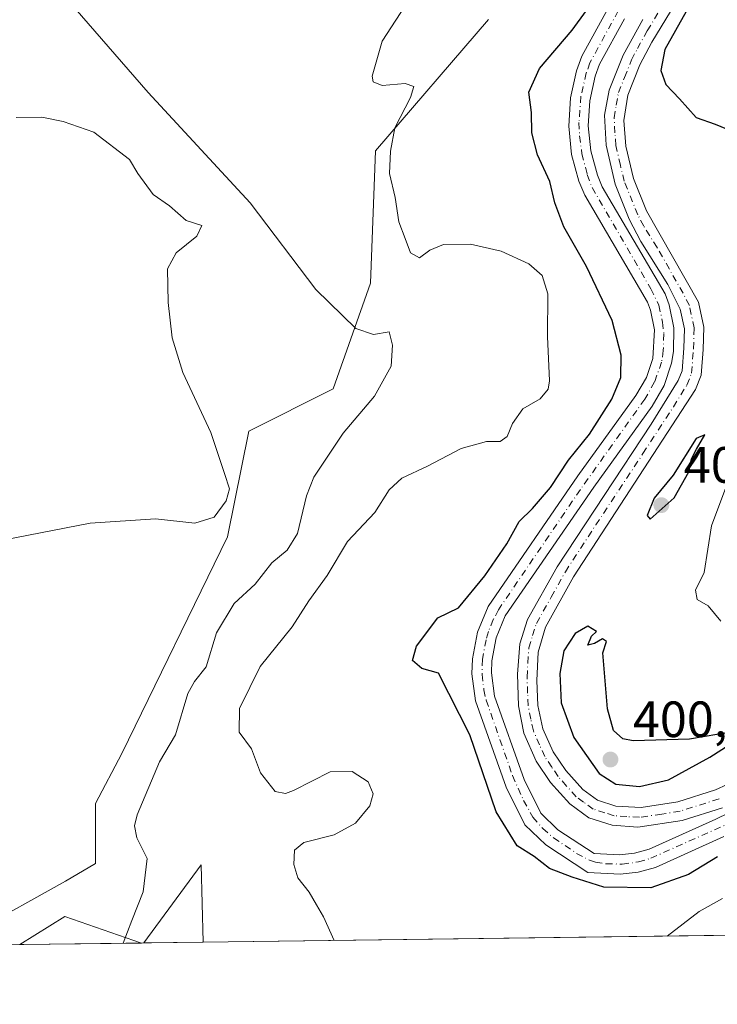
# Model space of a CAD drawing. Units: metres. Extents: x 590483 to 593929, y 4722083 to 4724442.
# Drawn here: x 591395 to 591532, y 4722083 to 4722276 of the extents above; entities that cross this region are included whole.
import ezdxf

# ---------------------------------------------------------------- set-up
doc = ezdxf.new("R2010")
doc.units = ezdxf.units.M
doc.header["$MEASUREMENT"] = 0
doc.linetypes.add('DGN Style 4', pattern=[2.6384748266838614, 1.318413404963828, -0.6592067024819142, 0.001648016756204785, -0.6592067024819142])
for name, color, linetype, lineweight in [('Comarca CxS', 21, 'Continuous', 0), ('Comunidad Autónoma CxS', 142, 'Continuous', 0), ('Corriente artificial Cxs', 4, 'Continuous', 13), ('Corriente artificial eje', 142, 'DGN Style 4', 0), ('Cultivos herbáceos CxS', 92, 'Continuous', 0), ('Curva de nivel maestra', 30, 'Continuous', 30), ('Curva de nivel normal', 30, 'Continuous', 0), ('Matorral CxS', 135, 'Continuous', 0), ('Municipio CxS', 4, 'Continuous', 0), ('Pastizal CxS', 92, 'Continuous', 0), ('Pista no pavimentada Cxs', 111, 'Continuous', 0), ('Pista no pavimentada eje', 91, 'DGN Style 4', 0), ('Provincia CxS', 1, 'Continuous', 0), ('Punto de cota en terreno', 7, 'Continuous', 0), ('Rótulo de punto de cota en terreno', 7, 'Continuous', 0), ('Suelo desnudo CxS', 253, 'Continuous', 0)]:
    doc.layers.add(name, color=color, linetype=linetype, lineweight=lineweight)
doc.styles.add('Style-Arial', font='txt')

# ---------------------------------------------------------------- blocks, each defined once
blk = doc.blocks.new('*U10')
at = {"layer": 'Cultivos herbáceos CxS', "color": 92, "linetype": 'Continuous', "lineweight": 0}
blk.add_polyline3d([(591487.0503000002, 4722276.4221, 404.5593999999983), (591464.8772, 4722250.6251, 405.4891999999964), (591463.8377, 4722224.644300001, 408.6303999999946), (591456.5664999997, 4722203.8597, 411.280700000003), (591439.9464999996, 4722195.545700001, 414.0583999999944), (591435.7909000004, 4722174.7611, 414.6950999999972), (591415.0153000001, 4722132.153100001, 410.2323999999935), (591409.8642999995, 4722122.333100001, 411.1843999999983), (591409.8640999999, 4722110.545700001, 412.7385999999969), (591403.9698999999, 4722107.108300001, 413.2725000000065), (591386.2901, 4722097.2861, 414.2360000000044)], dxfattribs=at)
for points in [[(591430.9867000004, 4722095.097200001, 408.3888000000007), (591419.3265000005, 4722094.942100001, 409.8145999999979), (591430.5965, 4722110.329299999, 407.864499999996)], [(591418.8666000003, 4722094.936000001, 409.9277000000002), (591394.9600999998, 4722094.617799999, 412.8953000000038), (591403.8487, 4722100.160499999, 412.8589000000065)]]:
    blk.add_3dface(points, dxfattribs=at)
blk = doc.blocks.new('5PATER')
at = {"layer": 'Pastizal CxS', "linetype": 'Continuous', "lineweight": 0}
h = blk.add_hatch(color=51, dxfattribs=at)
edge = h.paths.add_edge_path()
edge.add_ellipse((0, 0), major_axis=(-0.1095731443231308, -0.1110710700762829), ratio=0.9994222409660322, start_angle=0, end_angle=360)

msp = doc.modelspace()

# ---------------------------------------------------------------- linework, layer by layer
at = {"layer": 'Comarca CxS', "color": 21, "linetype": 'Continuous', "lineweight": 0, "flags": 128}
msp.add_lwpolyline([(592438.4046138488, 4722108.502333008), (590513.5900006826, 4722082.889982748), (590483.3800006817, 4724396.179982725), (592363.4784810354, 4724421.205674825), (593897.8900007079, 4724441.629982725), (593929.2400007085, 4722128.339982749)], close=True, dxfattribs=at)
at = {"layer": 'Comunidad Autónoma CxS', "color": 142, "linetype": 'Continuous', "lineweight": 0, "flags": 128}
msp.add_lwpolyline([(592438.4046138488, 4722108.502333008), (590513.5900006826, 4722082.889982748), (590483.3800006817, 4724396.179982725), (592363.4784810354, 4724421.205674825), (593897.8900007079, 4724441.629982725), (593929.2400007085, 4722128.339982749)], close=True, dxfattribs=at)
at = {"layer": 'Corriente artificial Cxs', "color": 4, "linetype": 'Continuous', "lineweight": 13}
for points in [[(591533.3000999996, 4722115.850099999, 397.652900000001), (591519.8800999997, 4722109.790100001, 397.1457999999984), (591516.4401000004, 4722108.880100001, 397.2247000000062), (591512.8901000004, 4722108.440099999, 397.5130000000063), (591506.5800999999, 4722108.800100001, 397.7666000000027), (591498.3000999996, 4722114.210100001, 397.9646000000066), (591494.2001, 4722118.140100001, 398.4483000000037), (591490.5301000001, 4722125.5601, 398.6820000000007), (591484.4901000002, 4722142.550100001, 398.6643999999943), (591483.8000999996, 4722147.860099999, 398.5982999999979), (591483.8800999997, 4722150.780099999, 398.6790000000037), (591484.8800999997, 4722156.040100001, 398.6857000000018), (591486.9801000003, 4722161.0601, 399.0301999999938), (591504.6101000002, 4722186.7401, 399.9544000000024), (591516.0201000003, 4722202.550100001, 399.5148999999947), (591518.0701000001, 4722206.0601, 398.6912000000011), (591519.3101000004, 4722209.8101, 398.3111999999965), (591519.6300999997, 4722215.460100001, 398.0017999999982), (591518.8601000002, 4722219.3301, 397.8138999999938), (591518.2701000003, 4722220.920100001, 397.599000000002), (591505.9401000004, 4722241.890100001, 398.2599999999948), (591504.8201000001, 4722244.6501, 398.3362999999954), (591503.3800999997, 4722249.940099999, 398.2476000000024), (591502.8101000004, 4722255.470100001, 398.406799999997), (591503.1401000004, 4722261.020099999, 398.6652000000031), (591504.3501000004, 4722266.370100001, 398.7597999999998), (591505.3601000002, 4722269.210100001, 398.7623000000021), (591510.4901000002, 4722278.5101, 399.4486999999936)], [(591533.3000999996, 4722115.850099999, 397.652900000001), (591519.8800999997, 4722109.790100001, 397.1457999999984), (591516.4401000004, 4722108.880100001, 397.2247000000062), (591512.8901000004, 4722108.440099999, 397.5130000000063), (591506.5800999999, 4722108.800100001, 397.7666000000027), (591498.3000999996, 4722114.210100001, 397.9646000000066), (591494.2001, 4722118.140100001, 398.4483000000037), (591490.5301000001, 4722125.5601, 398.6820000000007), (591484.4901000002, 4722142.550100001, 398.6643999999943), (591483.8000999996, 4722147.860099999, 398.5982999999979), (591483.8800999997, 4722150.780099999, 398.6790000000037), (591484.8800999997, 4722156.040100001, 398.6857000000018), (591486.9801000003, 4722161.0601, 399.0301999999938), (591504.6101000002, 4722186.7401, 399.9544000000024), (591516.0201000003, 4722202.550100001, 399.5148999999947), (591518.0701000001, 4722206.0601, 398.6912000000011), (591519.3101000004, 4722209.8101, 398.3111999999965), (591519.6300999997, 4722215.460100001, 398.0017999999982), (591518.8601000002, 4722219.3301, 397.8138999999938), (591518.2701000003, 4722220.920100001, 397.599000000002), (591505.9401000004, 4722241.890100001, 398.2599999999948), (591504.8201000001, 4722244.6501, 398.3362999999954), (591503.3800999997, 4722249.940099999, 398.2476000000024), (591502.8101000004, 4722255.470100001, 398.406799999997), (591503.1401000004, 4722261.020099999, 398.6652000000031), (591504.3501000004, 4722266.370100001, 398.7597999999998), (591505.3601000002, 4722269.210100001, 398.7623000000021), (591510.4901000002, 4722278.5101, 399.4486999999936)], [(591513.7600999996, 4722276.5801, 397.866200000004), (591508.8400999998, 4722267.640100001, 397.414300000004), (591508.0000999998, 4722265.3101, 397.4051000000036), (591506.9200999998, 4722260.4901, 397.3886999999959), (591506.6300999997, 4722255.5601, 397.2746999999945), (591507.1300999997, 4722250.640100001, 397.1625000000058), (591508.4301000005, 4722245.870100001, 397.4082999999956), (591509.3601000002, 4722243.5801, 397.6175999999978), (591521.7200999996, 4722222.550100001, 397.5657999999967), (591522.5201000003, 4722220.370100001, 397.4603999999963), (591523.4401000004, 4722215.8201, 397.4146000000038), (591523.3901000004, 4722211.1801, 397.4584999999934), (591523.0100999996, 4722208.890100001, 397.3974000000017), (591521.5500999996, 4722204.4901, 397.5360999999975), (591519.2100999998, 4722200.4801, 397.8877999999968), (591507.7200999996, 4722184.5601, 397.7611999999936), (591490.3300999999, 4722159.2301, 397.5491999999941), (591488.5401, 4722154.940099999, 397.4593000000023), (591487.6700999998, 4722150.380100001, 397.3046000000031), (591487.6101000002, 4722148.050100001, 397.2814000000071), (591488.2100999998, 4722143.440099999, 397.5335000000051), (591494.0301000001, 4722127.050100001, 397.559699999998), (591497.3101000004, 4722120.4301, 397.3126000000047), (591500.6700999998, 4722117.200099999, 397.3390999999974), (591507.8101000004, 4722112.540100001, 397.1190999999963), (591512.7600999996, 4722112.2501, 397.4358999999968), (591515.7200999996, 4722112.620100001, 397.3353999999963), (591518.6001000004, 4722113.380100001, 397.3313999999955), (591531.6901000004, 4722119.290100001, 397.8181999999942), (591549.8400999998, 4722128.1501, 397.648000000001)], [(591513.7600999996, 4722276.5801, 397.866200000004), (591508.8400999998, 4722267.640100001, 397.414300000004), (591508.0000999998, 4722265.3101, 397.4051000000036), (591506.9200999998, 4722260.4901, 397.3886999999959), (591506.6300999997, 4722255.5601, 397.2746999999945), (591507.1300999997, 4722250.640100001, 397.1625000000058), (591508.4301000005, 4722245.870100001, 397.4082999999956), (591509.3601000002, 4722243.5801, 397.6175999999978), (591521.7200999996, 4722222.550100001, 397.5657999999967), (591522.5201000003, 4722220.370100001, 397.4603999999963), (591523.4401000004, 4722215.8201, 397.4146000000038), (591523.3901000004, 4722211.1801, 397.4584999999934), (591523.0100999996, 4722208.890100001, 397.3974000000017), (591521.5500999996, 4722204.4901, 397.5360999999975), (591519.2100999998, 4722200.4801, 397.8877999999968), (591507.7200999996, 4722184.5601, 397.7611999999936), (591490.3300999999, 4722159.2301, 397.5491999999941), (591488.5401, 4722154.940099999, 397.4593000000023), (591487.6700999998, 4722150.380100001, 397.3046000000031), (591487.6101000002, 4722148.050100001, 397.2814000000071), (591488.2100999998, 4722143.440099999, 397.5335000000051), (591494.0301000001, 4722127.050100001, 397.559699999998), (591497.3101000004, 4722120.4301, 397.3126000000047), (591500.6700999998, 4722117.200099999, 397.3390999999974), (591507.8101000004, 4722112.540100001, 397.1190999999963), (591512.7600999996, 4722112.2501, 397.4358999999968), (591515.7200999996, 4722112.620100001, 397.3353999999963), (591518.6001000004, 4722113.380100001, 397.3313999999955), (591531.6901000004, 4722119.290100001, 397.8181999999942), (591549.8400999998, 4722128.1501, 397.648000000001)]]:
    msp.add_polyline3d(points, dxfattribs=at)
at = {"layer": 'Corriente artificial eje', "color": 142, "linetype": 'DGN Style 4', "lineweight": 0}
msp.add_polyline3d([(591512.5476000002, 4722278.154300001, 398.4964999999939), (591506.9778000005, 4722267.953199999, 397.8010999999969), (591506.2539999997, 4722265.9572, 397.9318999999959), (591505.2149999999, 4722261.372099999, 398.007700000002), (591504.8025000002, 4722256.1799, 397.8319000000047), (591504.9210999999, 4722253.5952, 397.7403000000049), (591505.3941000003, 4722250.049900001, 397.6714000000065), (591506.4491999998, 4722245.964199999, 397.6230000000069), (591507.4083000004, 4722243.402100001, 397.5590999999986), (591518.9373000005, 4722223.4943, 397.3230999999942), (591520.5111999996, 4722220.307700001, 397.5734999999986), (591521.2506999997, 4722216.9813, 397.5443999999989), (591521.4917000001, 4722214.699999999, 397.5573000000004), (591521.3887999998, 4722211.414999999, 397.6606000000029), (591521.0483999997, 4722209.1154, 397.7829999999958), (591519.6711999997, 4722205.205800001, 398.141300000003), (591517.7435, 4722201.819700001, 398.3977000000014), (591505.0939999997, 4722184.076099999, 398.8071999999956), (591489.0005999999, 4722160.439999999, 398.1830999999947), (591487.9841999998, 4722158.4901, 397.9471000000049), (591487.0301000001, 4722156.140699999, 397.8093999999983), (591486.5674000002, 4722154.550899999, 397.8600000000006), (591485.8535000002, 4722150.7324, 397.9222000000009), (591485.7726999996, 4722147.718, 397.8834000000061), (591486.1467000004, 4722144.707599999, 397.9103999999934), (591486.5844999999, 4722142.679300001, 397.8656999999948), (591491.7688999996, 4722127.839500001, 397.872000000003), (591493.9327999996, 4722122.976700001, 397.6845999999932), (591495.7621999999, 4722119.692500001, 397.7149000000064), (591497.6946999999, 4722117.433499999, 397.0510000000068), (591499.806, 4722115.6077, 397.4723999999987), (591504.3510999996, 4722112.561100001, 396.9419999999955), (591506.8871999999, 4722111.225400001, 397.2813000000024), (591508.0546000004, 4722110.831800001, 397.3294000000024), (591510.1160000004, 4722110.511700001, 397.4253000000026), (591513.2869999995, 4722110.4417, 397.4455000000016), (591516.5015000004, 4722110.8795, 397.257500000007), (591518.9252000004, 4722111.5845, 397.1555999999982), (591533.6048999997, 4722118.1336, 397.4643999999971)], dxfattribs=at)
at = {"layer": 'Cultivos herbáceos CxS', "color": 92, "linetype": 'Continuous', "lineweight": 0, "extrusion": (0.1208029069631869, 0.03723944559410049, 0.9919777625335598), "elevation": 247699.8985356058, "flags": 128}
msp.add_lwpolyline([(4338323.177653829, -1940507.576190338), (4338337.848677646, -1940511.723723413), (4338326.464376835, -1940496.297241913)], dxfattribs=at)
at = {"layer": 'Cultivos herbáceos CxS', "color": 92, "linetype": 'Continuous', "lineweight": 0, "extrusion": (0.12341552477615, -0.1915243947788467, 0.9736975990772618), "elevation": -831006.9592632242, "flags": 128}
msp.add_lwpolyline([(3054942.475018375, 3553126.923849237), (3054932.6812007, 3553139.788340975), (3054922.207482972, 3553139.948099256)], dxfattribs=at)
at = {"layer": 'Cultivos herbáceos CxS', "color": 92, "linetype": 'Continuous', "lineweight": 0, "extrusion": (0.1231664788435237, 0.001638853747258842, 0.9923846696960222), "elevation": 80988.60825420846, "flags": 128}
msp.add_lwpolyline([(4713808.242835018, -649160.7832109017), (4713808.242835018, -649136.6911254876)], dxfattribs=at)
at = {"layer": 'Cultivos herbáceos CxS', "color": 92, "linetype": 'Continuous', "lineweight": 0, "extrusion": (0.1213528213967321, 0.001614179968808209, 0.9926081236631511), "elevation": 79799.50025469893, "flags": 128}
msp.add_lwpolyline([(4713811.160111751, -649299.0623554297), (4713811.160111751, -649287.3141829015)], dxfattribs=at)
at = {"layer": 'Cultivos herbáceos CxS', "color": 92, "linetype": 'Continuous', "lineweight": 0}
msp.add_polyline3d([(591487.0503000002, 4722276.4221, 404.5593999999983), (591464.8772, 4722250.6251, 405.4891999999964), (591463.8377, 4722224.644300001, 408.6303999999946), (591456.5664999997, 4722203.8597, 411.280700000003), (591439.9464999996, 4722195.545700001, 414.0583999999944), (591435.7909000004, 4722174.7611, 414.6950999999972), (591415.0153000001, 4722132.153100001, 410.2323999999935), (591409.8642999995, 4722122.333100001, 411.1843999999983), (591409.8640999999, 4722110.545700001, 412.7385999999969), (591403.9698999999, 4722107.108300001, 413.2725000000065), (591386.2901, 4722097.2861, 414.2360000000044)], dxfattribs=at)
at = {"layer": 'Curva de nivel maestra', "color": 30, "linetype": 'Continuous', "lineweight": 30, "elevation": 400, "flags": 128}
for points in [[(591532, 4722111.870100001), (591526.3600000005, 4722108.380100001), (591518.9500000002, 4722105.800100001), (591509.7100000001, 4722105.9101), (591503.5, 4722107.860099999), (591499.0099999999, 4722109.590100001), (591496.04, 4722111.9301), (591492.7100000001, 4722114.0601), (591488.5599999996, 4722120.720100001), (591483.4100000003, 4722135.880100001), (591477.2400000002, 4722147.9801), (591473.9699999997, 4722148.9001), (591472.1399999997, 4722150.460100001), (591472.9100000003, 4722153.2501), (591477.0800000001, 4722158.870100001), (591481.1500000004, 4722160.8201), (591486.3200000003, 4722167.120100001), (591490.6200000001, 4722173.360099999), (591493.0800000001, 4722177.780099999), (591495.7000000002, 4722180.350099999), (591499.2000000002, 4722184.4901), (591502.79, 4722189.860099999), (591506.8700000001, 4722194.940099999), (591511.2999999998, 4722201.800100001), (591513.04, 4722206.0701), (591513.1399999997, 4722210.470100001), (591511.3300000001, 4722217.290100001), (591506.3099999996, 4722227.920100001), (591501.8700000001, 4722235.6801), (591500.0599999996, 4722240.440099999), (591499.0700000003, 4722244.630100001), (591496.6500000004, 4722249.870100001), (591495.5899999999, 4722254.190099999), (591495.5099999999, 4722258.190099999), (591494.9400000004, 4722262.190099999), (591497.0800000001, 4722266.8201), (591503.4600000001, 4722274.360099999), (591509.6100000005, 4722282.840100001)], [(591525.8499999996, 4722277.9901), (591521.6900000004, 4722270.520099999), (591520.8700000001, 4722266.440099999), (591521.8600000005, 4722263.700099999), (591524.5800000001, 4722260.850099999), (591527.8499999996, 4722257.1801), (591531.5499999998, 4722255.880100001), (591535.6799999997, 4722254.190099999), (591540.2199999997, 4722251.2401), (591544.8600000005, 4722248.600099999), (591552.5599999996, 4722248.1801)], [(591518.7800000003, 4722178.220100001), (591523.5499999998, 4722182.440099999), (591526.3899999997, 4722187.530099999), (591526.9500000002, 4722190.130100001), (591527.9000000004, 4722192.030099999), (591529.5099999999, 4722194.8201), (591527.8399999999, 4722194.0701), (591523.3200000003, 4722186.920100001), (591519.6200000001, 4722182.350099999), (591518.2400000002, 4722178.9901), (591518.7800000003, 4722178.220100001)], [(591534.9500000002, 4722136.420100001), (591526.5199999996, 4722135.020099999), (591515.4800000004, 4722134.6601), (591513.4100000003, 4722135.090100001), (591511.6200000001, 4722136.710100001), (591510.4000000004, 4722140.9901), (591509.5300000003, 4722152.0001), (591510.2000000002, 4722154.200099999), (591509.4299999997, 4722154.690099999), (591507.8600000005, 4722153.8201), (591506.54, 4722153.470100001), (591507.2800000003, 4722155.270099999), (591508.2400000002, 4722156.1601), (591506.5800000001, 4722157.1801), (591504.0800000001, 4722155.790100001), (591501.8399999999, 4722152.370100001), (591501.0499999998, 4722147.9101), (591501.2999999998, 4722142.130100001), (591503.79, 4722135.360099999), (591508.7699999996, 4722128.270099999), (591512.0599999996, 4722126.140100001), (591516.7199999997, 4722125.720100001)], [(591516.7199999997, 4722125.720100001), (591522.4000000004, 4722126.9901), (591530.5099999999, 4722131.440099999), (591536.1799999997, 4722135.040100001)]]:
    msp.add_lwpolyline(points, dxfattribs=at)
at = {"layer": 'Curva de nivel normal', "color": 30, "linetype": 'Continuous', "lineweight": 0, "flags": 128}
for points, elevation in [([(591415.2655999997, 4722094.888), (591416.9699999997, 4722099.350099999), (591419.2400000002, 4722104.9901), (591419.9699999997, 4722111.530099999), (591417.9600000001, 4722115.600099999), (591417.5099999999, 4722117.970100001), (591418.0599999996, 4722120.130100001), (591422.4299999997, 4722130.530099999), (591425.5599999996, 4722135.870100001), (591427.9800000004, 4722143.9901), (591429.2800000003, 4722146.3201), (591431.5700000003, 4722149.200099999), (591433.6100000005, 4722155.870100001), (591437.1100000005, 4722161.690099999), (591441.2400000002, 4722165.4901), (591444.4800000004, 4722169.690099999), (591447.5099999999, 4722172.170100001), (591449.5499999998, 4722175.4101), (591451.29, 4722182.800100001), (591452.7400000002, 4722186.520099999), (591458.5, 4722195.170100001), (591464.6500000004, 4722202.420100001), (591467.9000000004, 4722208.3201), (591468.1799999997, 4722212.450099999), (591467.5199999996, 4722215.050100001), (591464.4500000002, 4722214.5101), (591461, 4722215.720100001), (591453.1100000005, 4722223.4101), (591440.2000000002, 4722240.440099999), (591420.2100000001, 4722262.0801), (591400.5800000001, 4722284.790100001)], 410), ([(591456.7461999999, 4722095.439999999), (591454.6600000003, 4722100.0601), (591453.2699999996, 4722102.460100001), (591451.8399999999, 4722104.9001), (591449.5999999996, 4722107.7501), (591448.79, 4722110.370100001), (591448.9500000002, 4722113.1801), (591450.75, 4722114.720100001), (591456.7599999999, 4722116.190099999), (591460.9299999997, 4722118.5101), (591463.7400000002, 4722121.870100001), (591464.4100000003, 4722124.280099999), (591463.4400000004, 4722126.610099999), (591460.2800000003, 4722128.630100001), (591455.9600000001, 4722128.590100001), (591448.75, 4722124.9101), (591447.1600000003, 4722124.290100001), (591445.1600000003, 4722124.7301), (591442.29, 4722128.4101), (591440.5099999999, 4722133.130100001), (591438.04, 4722136.390100001), (591438.1500000004, 4722141.040100001), (591442.1799999997, 4722149.280099999), (591448.4900000002, 4722157.0601), (591451.7300000004, 4722162.1801), (591455.3600000005, 4722167.1601), (591459.3499999996, 4722173.850099999), (591464.7300000004, 4722179.5701), (591467.5199999996, 4722183.9901), (591470.0499999998, 4722186.3201), (591475.0599999996, 4722188.640100001), (591481.6699999999, 4722192.140100001), (591486.6699999999, 4722193.5101), (591489.3399999999, 4722193.4801), (591490.7199999997, 4722194.4801), (591491.7300000004, 4722197.020099999), (591493.8200000003, 4722199.9101), (591497.1900000004, 4722201.9101), (591498.75, 4722203.7601), (591499.0599999996, 4722205.450099999), (591498.6399999997, 4722214.110099999), (591498.6900000004, 4722222.540100001), (591497.5800000001, 4722226.130100001), (591494.9600000001, 4722228.4301), (591489.54, 4722230.9101), (591483.5199999996, 4722232.3201), (591478.1900000004, 4722232.220100001), (591475.5199999996, 4722231.0801), (591473.5199999996, 4722229.620100001), (591471.7400000002, 4722230.5601), (591470.6900000004, 4722233.4101), (591469.4600000001, 4722236.6501), (591468.7000000002, 4722241.4901), (591467.5700000003, 4722246.170100001), (591467.8099999996, 4722250.540100001), (591468.6399999997, 4722255.140100001), (591471.75, 4722261.090100001), (591472.4100000003, 4722263.2501), (591470.7000000002, 4722263.860099999), (591466.1900000004, 4722263.4801), (591464.4100000003, 4722264.190099999), (591464.1900000004, 4722265.340100001), (591466.1900000004, 4722272.190099999), (591471.5199999996, 4722280.520099999)], 405), ([(591386.8899999997, 4722173.1801), (591408.7999999998, 4722177.4801), (591421.6200000001, 4722178.300100001), (591429.3600000005, 4722177.4301), (591433.1500000004, 4722178.6601), (591435.5099999999, 4722181.870100001), (591436.1399999997, 4722184.200099999), (591435.2000000002, 4722187.200099999), (591432.4800000004, 4722195.270099999), (591427.0199999996, 4722207.050100001), (591424.8799999999, 4722213.880100001), (591424.1299999999, 4722220.800100001), (591424, 4722227.420100001), (591425.7199999997, 4722230.5601), (591429.7599999999, 4722233.870100001), (591430.7400000002, 4722235.940099999), (591427.6799999997, 4722236.950099999), (591424.3600000005, 4722239.8101), (591421.2000000002, 4722242.0601), (591418.1399999997, 4722246.190099999), (591416.5300000003, 4722248.950099999), (591409.4900000002, 4722254.3201), (591403.5300000003, 4722256.4101), (591399.2999999998, 4722257.2501), (591394.2699999996, 4722257.1801)], 415), ([(591532.6600000003, 4722158.210100001), (591530.2000000002, 4722161.220100001), (591528.0199999996, 4722162.4301), (591527.6799999997, 4722164.2601), (591529.3899999997, 4722167.7401), (591530.8200000003, 4722176.940099999), (591535.25, 4722188.630100001)], 395), ([(591532.9900000002, 4722103.6601), (591528.4600000001, 4722101.1501), (591522.1380000003, 4722096.3102)], 405)]:
    msp.add_lwpolyline(points, dxfattribs=dict(at, elevation=elevation))
at = {"layer": 'Matorral CxS', "color": 135, "linetype": 'Continuous', "lineweight": 0, "extrusion": (0.1208029069631869, 0.03723944559410049, 0.9919777625335598), "elevation": 247699.8985356058, "flags": 128}
msp.add_lwpolyline([(4338323.177653829, -1940507.576190338), (4338337.848677646, -1940511.723723413), (4338326.464376835, -1940496.297241913)], dxfattribs=at)
at = {"layer": 'Matorral CxS', "color": 135, "linetype": 'Continuous', "lineweight": 0, "extrusion": (0.12341552477615, -0.1915243947788467, 0.9736975990772618), "elevation": -831006.9592632242, "flags": 128}
msp.add_lwpolyline([(3054942.475018375, 3553126.923849237), (3054932.6812007, 3553139.788340975), (3054922.207482972, 3553139.948099256)], dxfattribs=at)
at = {"layer": 'Matorral CxS', "color": 135, "linetype": 'Continuous', "lineweight": 0, "extrusion": (-0.03684212937541859, -0.0004902355893111707, 0.9993209780506722), "elevation": -23696.40450635117, "flags": 128}
msp.add_lwpolyline([(-4713807.993556288, 653979.8483115236), (-4713807.993556288, 653777.9180340661)], dxfattribs=at)
at = {"layer": 'Matorral CxS', "color": 135, "linetype": 'Continuous', "lineweight": 0, "extrusion": (0.1406222712053554, 0.001870983628400346, 0.9900615517538846), "elevation": 92407.05593769139, "flags": 128}
msp.add_lwpolyline([(4713808.879918542, -647605.2256318534), (4713808.879918543, -647593.3288539388)], dxfattribs=at)
at = {"layer": 'Matorral CxS', "color": 135, "linetype": 'Continuous', "lineweight": 0, "extrusion": (0.2387655490098621, 0.003218843707509333, 0.9710719085892691), "elevation": 156808.2051993687, "flags": 128}
msp.add_lwpolyline([(4713693.58612731, -635972.9496434932), (4713693.58612731, -635972.476000104)], dxfattribs=at)
at = {"layer": 'Matorral CxS', "color": 135, "linetype": 'Continuous', "lineweight": 0}
for points in [[(591510.4901000002, 4722278.5101, 399.4486999999936), (591505.3601000002, 4722269.210100001, 398.7623000000021), (591504.3501000004, 4722266.370100001, 398.7597999999998), (591503.1401000004, 4722261.020099999, 398.6652000000031), (591502.8101000004, 4722255.470100001, 398.406799999997), (591503.3800999997, 4722249.940099999, 398.2476000000024), (591504.8201000001, 4722244.6501, 398.3362999999954), (591505.9401000004, 4722241.890100001, 398.2599999999948), (591518.2701000003, 4722220.920100001, 397.599000000002), (591518.8601000002, 4722219.3301, 397.8138999999938), (591519.6300999997, 4722215.460100001, 398.0017999999982), (591519.3101000004, 4722209.8101, 398.3111999999965), (591518.0701000001, 4722206.0601, 398.6912000000011), (591516.0201000003, 4722202.550100001, 399.5148999999947), (591504.6101000002, 4722186.7401, 399.9544000000024), (591486.9801000003, 4722161.0601, 399.0301999999938), (591484.8800999997, 4722156.040100001, 398.6857000000018), (591483.8800999997, 4722150.780099999, 398.6790000000037), (591483.8000999996, 4722147.860099999, 398.5982999999979), (591484.4901000002, 4722142.550100001, 398.6643999999943), (591490.5301000001, 4722125.5601, 398.6820000000007), (591494.2001, 4722118.140100001, 398.4483000000037), (591498.3000999996, 4722114.210100001, 397.9646000000066), (591506.5800999999, 4722108.800100001, 397.7666000000027), (591512.8901000004, 4722108.440099999, 397.5130000000063), (591516.4401000004, 4722108.880100001, 397.2247000000062), (591519.8800999997, 4722109.790100001, 397.1457999999984), (591533.3000999996, 4722115.850099999, 397.652900000001)], [(591510.4901000002, 4722278.5101, 399.4486999999936), (591505.3601000002, 4722269.210100001, 398.7623000000021), (591504.3501000004, 4722266.370100001, 398.7597999999998), (591503.1401000004, 4722261.020099999, 398.6652000000031), (591502.8101000004, 4722255.470100001, 398.406799999997), (591503.3800999997, 4722249.940099999, 398.2476000000024), (591504.8201000001, 4722244.6501, 398.3362999999954), (591505.9401000004, 4722241.890100001, 398.2599999999948), (591518.2701000003, 4722220.920100001, 397.599000000002), (591518.8601000002, 4722219.3301, 397.8138999999938), (591519.6300999997, 4722215.460100001, 398.0017999999982), (591519.3101000004, 4722209.8101, 398.3111999999965), (591518.0701000001, 4722206.0601, 398.6912000000011), (591516.0201000003, 4722202.550100001, 399.5148999999947), (591504.6101000002, 4722186.7401, 399.9544000000024), (591486.9801000003, 4722161.0601, 399.0301999999938), (591484.8800999997, 4722156.040100001, 398.6857000000018), (591483.8800999997, 4722150.780099999, 398.6790000000037), (591483.8000999996, 4722147.860099999, 398.5982999999979), (591484.4901000002, 4722142.550100001, 398.6643999999943), (591490.5301000001, 4722125.5601, 398.6820000000007), (591494.2001, 4722118.140100001, 398.4483000000037), (591498.3000999996, 4722114.210100001, 397.9646000000066), (591506.5800999999, 4722108.800100001, 397.7666000000027), (591512.8901000004, 4722108.440099999, 397.5130000000063), (591516.4401000004, 4722108.880100001, 397.2247000000062), (591519.8800999997, 4722109.790100001, 397.1457999999984), (591533.3000999996, 4722115.850099999, 397.652900000001)], [(591386.2901, 4722097.2861, 414.2360000000044), (591403.9698999999, 4722107.108300001, 413.2725000000065), (591409.8640999999, 4722110.545700001, 412.7385999999969), (591409.8642999995, 4722122.333100001, 411.1843999999983), (591415.0153000001, 4722132.153100001, 410.2323999999935), (591435.7909000004, 4722174.7611, 414.6950999999972), (591439.9464999996, 4722195.545700001, 414.0583999999944), (591456.5664999997, 4722203.8597, 411.280700000003), (591463.8377, 4722224.644300001, 408.6303999999946), (591464.8772, 4722250.6251, 405.4891999999964), (591487.0503000002, 4722276.4221, 404.5593999999983)], [(591487.0503000002, 4722276.4221, 404.5593999999983), (591464.8772, 4722250.6251, 405.4891999999964), (591463.8377, 4722224.644300001, 408.6303999999946), (591456.5664999997, 4722203.8597, 411.280700000003), (591439.9464999996, 4722195.545700001, 414.0583999999944), (591435.7909000004, 4722174.7611, 414.6950999999972), (591415.0153000001, 4722132.153100001, 410.2323999999935), (591409.8642999995, 4722122.333100001, 411.1843999999983), (591409.8640999999, 4722110.545700001, 412.7385999999969), (591403.9698999999, 4722107.108300001, 413.2725000000065), (591386.2901, 4722097.2861, 414.2360000000044)], [(591549.8400999998, 4722128.1501, 397.648000000001), (591531.6901000004, 4722119.290100001, 397.8181999999942), (591518.6001000004, 4722113.380100001, 397.3313999999955), (591515.7200999996, 4722112.620100001, 397.3353999999963), (591512.7600999996, 4722112.2501, 397.4358999999968), (591507.8101000004, 4722112.540100001, 397.1190999999963), (591500.6700999998, 4722117.200099999, 397.3390999999974), (591497.3101000004, 4722120.4301, 397.3126000000047), (591494.0301000001, 4722127.050100001, 397.559699999998), (591488.2100999998, 4722143.440099999, 397.5335000000051), (591487.6101000002, 4722148.050100001, 397.2814000000071), (591487.6700999998, 4722150.380100001, 397.3046000000031), (591488.5401, 4722154.940099999, 397.4593000000023), (591490.3300999999, 4722159.2301, 397.5491999999941), (591507.7200999996, 4722184.5601, 397.7611999999936), (591519.2100999998, 4722200.4801, 397.8877999999968), (591521.5500999996, 4722204.4901, 397.5360999999975), (591523.0100999996, 4722208.890100001, 397.3974000000017), (591523.3901000004, 4722211.1801, 397.4584999999934), (591523.4401000004, 4722215.8201, 397.4146000000038), (591522.5201000003, 4722220.370100001, 397.4603999999963), (591521.7200999996, 4722222.550100001, 397.5657999999967), (591509.3601000002, 4722243.5801, 397.6175999999978), (591508.4301000005, 4722245.870100001, 397.4082999999956), (591507.1300999997, 4722250.640100001, 397.1625000000058), (591506.6300999997, 4722255.5601, 397.2746999999945), (591506.9200999998, 4722260.4901, 397.3886999999959), (591508.0000999998, 4722265.3101, 397.4051000000036), (591508.8400999998, 4722267.640100001, 397.414300000004), (591513.7600999996, 4722276.5801, 397.866200000004)], [(591549.8400999998, 4722128.1501, 397.648000000001), (591531.6901000004, 4722119.290100001, 397.8181999999942), (591518.6001000004, 4722113.380100001, 397.3313999999955), (591515.7200999996, 4722112.620100001, 397.3353999999963), (591512.7600999996, 4722112.2501, 397.4358999999968), (591507.8101000004, 4722112.540100001, 397.1190999999963), (591500.6700999998, 4722117.200099999, 397.3390999999974), (591497.3101000004, 4722120.4301, 397.3126000000047), (591494.0301000001, 4722127.050100001, 397.559699999998), (591488.2100999998, 4722143.440099999, 397.5335000000051), (591487.6101000002, 4722148.050100001, 397.2814000000071), (591487.6700999998, 4722150.380100001, 397.3046000000031), (591488.5401, 4722154.940099999, 397.4593000000023), (591490.3300999999, 4722159.2301, 397.5491999999941), (591507.7200999996, 4722184.5601, 397.7611999999936), (591519.2100999998, 4722200.4801, 397.8877999999968), (591521.5500999996, 4722204.4901, 397.5360999999975), (591523.0100999996, 4722208.890100001, 397.3974000000017), (591523.3901000004, 4722211.1801, 397.4584999999934), (591523.4401000004, 4722215.8201, 397.4146000000038), (591522.5201000003, 4722220.370100001, 397.4603999999963), (591521.7200999996, 4722222.550100001, 397.5657999999967), (591509.3601000002, 4722243.5801, 397.6175999999978), (591508.4301000005, 4722245.870100001, 397.4082999999956), (591507.1300999997, 4722250.640100001, 397.1625000000058), (591506.6300999997, 4722255.5601, 397.2746999999945), (591506.9200999998, 4722260.4901, 397.3886999999959), (591508.0000999998, 4722265.3101, 397.4051000000036), (591508.8400999998, 4722267.640100001, 397.414300000004), (591513.7600999996, 4722276.5801, 397.866200000004)], [(591632.7620000001, 4722097.782099999, 415.8289999999979), (591430.9867000004, 4722095.097200001, 408.3888000000007), (591430.5965, 4722110.329299999, 407.864499999996), (591419.3265000005, 4722094.942100001, 409.8145999999979), (591418.8666000003, 4722094.936000001, 409.9277000000002), (591403.8487, 4722100.160499999, 412.8589000000065), (591394.9600999998, 4722094.617799999, 412.8953000000038), (591383.1825000001, 4722094.461100001, 414.5684000000037)]]:
    msp.add_polyline3d(points, dxfattribs=at)
at = {"layer": 'Municipio CxS', "color": 4, "linetype": 'Continuous', "lineweight": 0, "flags": 128}
msp.add_lwpolyline([(592438.4046138488, 4722108.502333008), (590513.5900006826, 4722082.889982748), (590483.3800006817, 4724396.179982725), (592363.4784810354, 4724421.205674825)], dxfattribs=at)
at = {"layer": 'Pista no pavimentada Cxs', "color": 111, "linetype": 'Continuous', "lineweight": 0}
for points in [[(591531.0800999999, 4722291.6501, 398.5501999999979), (591519.1101000002, 4722272.0001, 398.7918999999966), (591516.7901, 4722267.5601, 398.3606), (591514.4200999998, 4722261.5601, 398.3454000000056), (591513.6101000002, 4722256.600099999, 398.228099999993), (591514.0100999996, 4722251.540100001, 398.2133999999933), (591515.5201000003, 4722245.220100001, 398.2323999999935), (591518.0900999998, 4722238.870100001, 398.1987999999984), (591528.2901, 4722220.9001, 397.9845999999961), (591529.3501000004, 4722215.9901, 397.952099999995), (591529.2001, 4722211.610099999, 397.9186000000045), (591528.8000999996, 4722206.530099999, 397.9909000000043), (591527.7200999996, 4722203.7401, 398.1459000000032), (591503.7600999996, 4722166.9101, 398.4997000000003), (591498.2200999996, 4722157.0101, 398.6334000000061), (591496.8000999996, 4722152.120100001, 398.6839999999939), (591496.5201000003, 4722146.550100001, 398.6775999999954), (591496.7500999998, 4722141.590100001, 398.729800000001), (591497.7301000003, 4722137.0601, 398.5816999999952), (591499.7600999996, 4722132.4901, 398.5969000000041), (591502.2401000002, 4722128.8301, 398.4579999999987), (591505.5701000001, 4722125.090100001, 398.7992999999988), (591508.4700999996, 4722122.9801, 398.6981999999989), (591512.0500999996, 4722121.840100001, 398.875199999995), (591517.0601000004, 4722121.5701, 399.0381999999955), (591524.2301000003, 4722122.690099999, 398.7158999999957), (591531.6501000002, 4722125.050100001, 398.5516999999964), (591540.8101000004, 4722129.2301, 398.4168000000063)], [(591531.0800999999, 4722291.6501, 398.5501999999979), (591519.1101000002, 4722272.0001, 398.7918999999966), (591516.7901, 4722267.5601, 398.3606), (591514.4200999998, 4722261.5601, 398.3454000000056), (591513.6101000002, 4722256.600099999, 398.228099999993), (591514.0100999996, 4722251.540100001, 398.2133999999933), (591515.5201000003, 4722245.220100001, 398.2323999999935), (591518.0900999998, 4722238.870100001, 398.1987999999984), (591528.2901, 4722220.9001, 397.9845999999961), (591529.3501000004, 4722215.9901, 397.952099999995), (591529.2001, 4722211.610099999, 397.9186000000045), (591528.8000999996, 4722206.530099999, 397.9909000000043), (591527.7200999996, 4722203.7401, 398.1459000000032), (591503.7600999996, 4722166.9101, 398.4997000000003), (591498.2200999996, 4722157.0101, 398.6334000000061), (591496.8000999996, 4722152.120100001, 398.6839999999939), (591496.5201000003, 4722146.550100001, 398.6775999999954), (591496.7500999998, 4722141.590100001, 398.729800000001), (591497.7301000003, 4722137.0601, 398.5816999999952), (591499.7600999996, 4722132.4901, 398.5969000000041), (591502.2401000002, 4722128.8301, 398.4579999999987), (591505.5701000001, 4722125.090100001, 398.7992999999988), (591508.4700999996, 4722122.9801, 398.6981999999989), (591512.0500999996, 4722121.840100001, 398.875199999995), (591517.0601000004, 4722121.5701, 399.0381999999955), (591524.2301000003, 4722122.690099999, 398.7158999999957), (591531.6501000002, 4722125.050100001, 398.5516999999964), (591540.8101000004, 4722129.2301, 398.4168000000063)], [(591533.0100999996, 4722121.5101, 397.8371000000043), (591525.1001000004, 4722118.9901, 397.9361999999965), (591516.3601000002, 4722117.720100001, 398.1545000000042), (591511.3601000002, 4722118.090100001, 398.1925999999949), (591506.7301000003, 4722119.550100001, 398.2016000000003), (591503.0100999996, 4722122.270099999, 398.1797999999981), (591499.2301000003, 4722126.5001, 398.069399999993), (591496.4301000005, 4722130.6501, 397.9930000000023), (591494.0000999998, 4722136.210100001, 398.0215000000026), (591492.9401000004, 4722141.5601, 398.196299999996), (591492.7301000003, 4722147.7501, 398.1879999999946), (591493.1801000005, 4722153.720100001, 398.1483000000007), (591494.7001, 4722158.4901, 397.9734999999928), (591500.5201000003, 4722168.870100001, 397.8868999999977), (591519.0201000003, 4722196.920100001, 397.662599999996), (591524.3300999999, 4722205.470100001, 397.7425999999978), (591525.0701000001, 4722207.380100001, 397.7347000000009), (591525.4200999998, 4722211.8301, 397.7139000000025), (591525.5500999996, 4722215.6501, 397.7382000000071), (591524.7100999998, 4722219.540100001, 397.7437000000064), (591522.2701000003, 4722224.360099999, 397.911300000007), (591517.0000999998, 4722232.8301, 397.9063000000024), (591514.6700999998, 4722237.220100001, 397.8035999999993), (591511.9001000002, 4722244.0701, 397.9510000000009), (591510.1300999997, 4722251.770099999, 397.8313999999955), (591509.8400999998, 4722257.640100001, 397.8190000000032), (591510.7401000002, 4722262.5701, 397.8543999999966), (591513.4901000002, 4722269.440099999, 398.2246000000014), (591517.3400999998, 4722276.460100001, 398.0519000000059)], [(591533.0100999996, 4722121.5101, 397.8371000000043), (591525.1001000004, 4722118.9901, 397.9361999999965), (591516.3601000002, 4722117.720100001, 398.1545000000042), (591511.3601000002, 4722118.090100001, 398.1925999999949), (591506.7301000003, 4722119.550100001, 398.2016000000003), (591503.0100999996, 4722122.270099999, 398.1797999999981), (591499.2301000003, 4722126.5001, 398.069399999993), (591496.4301000005, 4722130.6501, 397.9930000000023), (591494.0000999998, 4722136.210100001, 398.0215000000026), (591492.9401000004, 4722141.5601, 398.196299999996), (591492.7301000003, 4722147.7501, 398.1879999999946), (591493.1801000005, 4722153.720100001, 398.1483000000007), (591494.7001, 4722158.4901, 397.9734999999928), (591500.5201000003, 4722168.870100001, 397.8868999999977), (591519.0201000003, 4722196.920100001, 397.662599999996), (591524.3300999999, 4722205.470100001, 397.7425999999978), (591525.0701000001, 4722207.380100001, 397.7347000000009), (591525.4200999998, 4722211.8301, 397.7139000000025), (591525.5500999996, 4722215.6501, 397.7382000000071), (591524.7100999998, 4722219.540100001, 397.7437000000064), (591522.2701000003, 4722224.360099999, 397.911300000007), (591517.0000999998, 4722232.8301, 397.9063000000024), (591514.6700999998, 4722237.220100001, 397.8035999999993), (591511.9001000002, 4722244.0701, 397.9510000000009), (591510.1300999997, 4722251.770099999, 397.8313999999955), (591509.8400999998, 4722257.640100001, 397.8190000000032), (591510.7401000002, 4722262.5701, 397.8543999999966), (591513.4901000002, 4722269.440099999, 398.2246000000014), (591517.3400999998, 4722276.460100001, 398.0519000000059)]]:
    msp.add_polyline3d(points, dxfattribs=at)
at = {"layer": 'Pista no pavimentada eje', "color": 91, "linetype": 'DGN Style 4', "lineweight": 0}
msp.add_polyline3d([(591532.3300999999, 4722123.280099999, 398.149900000004), (591524.6651, 4722120.840100001, 398.3016999999964), (591521.0800999999, 4722120.280099999, 398.5473000000056), (591516.7100999998, 4722119.645099999, 398.5908999999957), (591514.2050999999, 4722119.780099999, 398.5657000000065), (591511.7050999999, 4722119.965100001, 398.5170999999973), (591509.9151, 4722120.5351, 398.4842999999965), (591507.6001000004, 4722121.265100001, 398.3625999999931), (591505.7401000002, 4722122.6251, 398.3622999999934), (591504.2901, 4722123.6801, 398.3966999999975), (591502.4001000002, 4722125.795100001, 398.2232999999979), (591500.7351000002, 4722127.665100001, 398.2051000000066), (591499.4951, 4722129.495100001, 398.3003000000026), (591498.0950999996, 4722131.5701, 398.2620000000024), (591497.0800999999, 4722133.8551, 398.2381000000024), (591495.8651000002, 4722136.6351, 398.2816000000021), (591495.3750999998, 4722138.9001, 398.3714999999939), (591494.8450999996, 4722141.575099999, 398.4628999999986), (591494.7301000003, 4722144.0551, 398.4809999999998), (591494.6250999998, 4722147.1501, 398.4278999999952), (591494.7651000004, 4722149.9351, 398.4360000000015), (591494.9901000002, 4722152.920100001, 398.4284999999945), (591495.7001, 4722155.3651, 398.3389000000025), (591496.4600999998, 4722157.7501, 398.2589000000008), (591499.3701, 4722162.940099999, 398.3580999999977), (591502.1401000004, 4722167.890100001, 398.1380000000063), (591508.1300999997, 4722177.0975, 398.1352999999945), (591517.3800999997, 4722191.122500001, 398.0859000000055), (591523.3701, 4722200.3301, 397.9891999999964), (591526.0251000002, 4722204.6051, 397.9664000000048), (591526.9351000004, 4722206.9551, 397.985400000005), (591527.3101000004, 4722211.720100001, 397.9796999999962), (591527.4501, 4722215.8201, 398.0062999999937), (591526.5000999998, 4722220.220100001, 397.9311000000016), (591525.2801000001, 4722222.630100001, 397.9391999999934), (591520.1801000005, 4722231.6151, 398.1086000000068), (591517.5450999998, 4722235.850099999, 398.0311999999976), (591516.3800999997, 4722238.045100001, 397.9976000000024), (591513.7100999998, 4722244.645099999, 398.1128999999929), (591512.9550999999, 4722247.8051, 398.1168000000035), (591512.0701000001, 4722251.655099999, 398.0360999999975), (591511.8701, 4722254.1851, 398.0271000000066), (591511.7251000004, 4722257.120100001, 398.0307999999932), (591512.1300999997, 4722259.600099999, 398.0720000000001), (591512.5800999999, 4722262.065099999, 398.1294999999955), (591513.7651000004, 4722265.065099999, 398.212400000004), (591515.1401000004, 4722268.5001, 398.2627999999968), (591516.3000999996, 4722270.720100001, 398.2995999999985), (591518.2251000004, 4722274.2301, 398.3564000000042), (591524.2100999998, 4722284.0551, 398.4606000000058)], dxfattribs=at)
at = {"layer": 'Provincia CxS', "color": 1, "linetype": 'Continuous', "lineweight": 0, "flags": 128}
msp.add_lwpolyline([(592438.4046138488, 4722108.502333008), (590513.5900006826, 4722082.889982748), (590483.3800006817, 4724396.179982725), (592363.4784810354, 4724421.205674825), (593897.8900007079, 4724441.629982725), (593929.2400007085, 4722128.339982749)], close=True, dxfattribs=at)
at = {"layer": 'Suelo desnudo CxS', "color": 253, "linetype": 'Continuous', "lineweight": 0}
for points in [[(591533.3000999996, 4722115.850099999, 397.652900000001), (591519.8800999997, 4722109.790100001, 397.1457999999984), (591516.4401000004, 4722108.880100001, 397.2247000000062), (591512.8901000004, 4722108.440099999, 397.5130000000063), (591506.5800999999, 4722108.800100001, 397.7666000000027), (591498.3000999996, 4722114.210100001, 397.9646000000066), (591494.2001, 4722118.140100001, 398.4483000000037), (591490.5301000001, 4722125.5601, 398.6820000000007), (591484.4901000002, 4722142.550100001, 398.6643999999943), (591483.8000999996, 4722147.860099999, 398.5982999999979), (591483.8800999997, 4722150.780099999, 398.6790000000037), (591484.8800999997, 4722156.040100001, 398.6857000000018), (591486.9801000003, 4722161.0601, 399.0301999999938), (591504.6101000002, 4722186.7401, 399.9544000000024), (591516.0201000003, 4722202.550100001, 399.5148999999947), (591518.0701000001, 4722206.0601, 398.6912000000011), (591519.3101000004, 4722209.8101, 398.3111999999965), (591519.6300999997, 4722215.460100001, 398.0017999999982), (591518.8601000002, 4722219.3301, 397.8138999999938), (591518.2701000003, 4722220.920100001, 397.599000000002), (591505.9401000004, 4722241.890100001, 398.2599999999948), (591504.8201000001, 4722244.6501, 398.3362999999954), (591503.3800999997, 4722249.940099999, 398.2476000000024), (591502.8101000004, 4722255.470100001, 398.406799999997), (591503.1401000004, 4722261.020099999, 398.6652000000031), (591504.3501000004, 4722266.370100001, 398.7597999999998), (591505.3601000002, 4722269.210100001, 398.7623000000021), (591510.4901000002, 4722278.5101, 399.4486999999936)], [(591510.4901000002, 4722278.5101, 399.4486999999936), (591505.3601000002, 4722269.210100001, 398.7623000000021), (591504.3501000004, 4722266.370100001, 398.7597999999998), (591503.1401000004, 4722261.020099999, 398.6652000000031), (591502.8101000004, 4722255.470100001, 398.406799999997), (591503.3800999997, 4722249.940099999, 398.2476000000024), (591504.8201000001, 4722244.6501, 398.3362999999954), (591505.9401000004, 4722241.890100001, 398.2599999999948), (591518.2701000003, 4722220.920100001, 397.599000000002), (591518.8601000002, 4722219.3301, 397.8138999999938), (591519.6300999997, 4722215.460100001, 398.0017999999982), (591519.3101000004, 4722209.8101, 398.3111999999965), (591518.0701000001, 4722206.0601, 398.6912000000011), (591516.0201000003, 4722202.550100001, 399.5148999999947), (591504.6101000002, 4722186.7401, 399.9544000000024), (591486.9801000003, 4722161.0601, 399.0301999999938), (591484.8800999997, 4722156.040100001, 398.6857000000018), (591483.8800999997, 4722150.780099999, 398.6790000000037), (591483.8000999996, 4722147.860099999, 398.5982999999979), (591484.4901000002, 4722142.550100001, 398.6643999999943), (591490.5301000001, 4722125.5601, 398.6820000000007), (591494.2001, 4722118.140100001, 398.4483000000037), (591498.3000999996, 4722114.210100001, 397.9646000000066), (591506.5800999999, 4722108.800100001, 397.7666000000027), (591512.8901000004, 4722108.440099999, 397.5130000000063), (591516.4401000004, 4722108.880100001, 397.2247000000062), (591519.8800999997, 4722109.790100001, 397.1457999999984), (591533.3000999996, 4722115.850099999, 397.652900000001)], [(591513.7600999996, 4722276.5801, 397.866200000004), (591508.8400999998, 4722267.640100001, 397.414300000004), (591508.0000999998, 4722265.3101, 397.4051000000036), (591506.9200999998, 4722260.4901, 397.3886999999959), (591506.6300999997, 4722255.5601, 397.2746999999945), (591507.1300999997, 4722250.640100001, 397.1625000000058), (591508.4301000005, 4722245.870100001, 397.4082999999956), (591509.3601000002, 4722243.5801, 397.6175999999978), (591521.7200999996, 4722222.550100001, 397.5657999999967), (591522.5201000003, 4722220.370100001, 397.4603999999963), (591523.4401000004, 4722215.8201, 397.4146000000038), (591523.3901000004, 4722211.1801, 397.4584999999934), (591523.0100999996, 4722208.890100001, 397.3974000000017), (591521.5500999996, 4722204.4901, 397.5360999999975), (591519.2100999998, 4722200.4801, 397.8877999999968), (591507.7200999996, 4722184.5601, 397.7611999999936), (591490.3300999999, 4722159.2301, 397.5491999999941), (591488.5401, 4722154.940099999, 397.4593000000023), (591487.6700999998, 4722150.380100001, 397.3046000000031), (591487.6101000002, 4722148.050100001, 397.2814000000071), (591488.2100999998, 4722143.440099999, 397.5335000000051), (591494.0301000001, 4722127.050100001, 397.559699999998), (591497.3101000004, 4722120.4301, 397.3126000000047), (591500.6700999998, 4722117.200099999, 397.3390999999974), (591507.8101000004, 4722112.540100001, 397.1190999999963), (591512.7600999996, 4722112.2501, 397.4358999999968), (591515.7200999996, 4722112.620100001, 397.3353999999963), (591518.6001000004, 4722113.380100001, 397.3313999999955), (591531.6901000004, 4722119.290100001, 397.8181999999942), (591549.8400999998, 4722128.1501, 397.648000000001)], [(591549.8400999998, 4722128.1501, 397.648000000001), (591531.6901000004, 4722119.290100001, 397.8181999999942), (591518.6001000004, 4722113.380100001, 397.3313999999955), (591515.7200999996, 4722112.620100001, 397.3353999999963), (591512.7600999996, 4722112.2501, 397.4358999999968), (591507.8101000004, 4722112.540100001, 397.1190999999963), (591500.6700999998, 4722117.200099999, 397.3390999999974), (591497.3101000004, 4722120.4301, 397.3126000000047), (591494.0301000001, 4722127.050100001, 397.559699999998), (591488.2100999998, 4722143.440099999, 397.5335000000051), (591487.6101000002, 4722148.050100001, 397.2814000000071), (591487.6700999998, 4722150.380100001, 397.3046000000031), (591488.5401, 4722154.940099999, 397.4593000000023), (591490.3300999999, 4722159.2301, 397.5491999999941), (591507.7200999996, 4722184.5601, 397.7611999999936), (591519.2100999998, 4722200.4801, 397.8877999999968), (591521.5500999996, 4722204.4901, 397.5360999999975), (591523.0100999996, 4722208.890100001, 397.3974000000017), (591523.3901000004, 4722211.1801, 397.4584999999934), (591523.4401000004, 4722215.8201, 397.4146000000038), (591522.5201000003, 4722220.370100001, 397.4603999999963), (591521.7200999996, 4722222.550100001, 397.5657999999967), (591509.3601000002, 4722243.5801, 397.6175999999978), (591508.4301000005, 4722245.870100001, 397.4082999999956), (591507.1300999997, 4722250.640100001, 397.1625000000058), (591506.6300999997, 4722255.5601, 397.2746999999945), (591506.9200999998, 4722260.4901, 397.3886999999959), (591508.0000999998, 4722265.3101, 397.4051000000036), (591508.8400999998, 4722267.640100001, 397.414300000004), (591513.7600999996, 4722276.5801, 397.866200000004)]]:
    msp.add_polyline3d(points, dxfattribs=at)

# ---------------------------------------------------------------- block references
at = {"layer": 'Cultivos herbáceos CxS', "color": 92, "linetype": 'Continuous', "lineweight": 0}
msp.add_blockref('*U10', (0, 0), dxfattribs=at)
at = {"layer": 'Punto de cota en terreno', "color": 7, "linetype": 'Continuous', "lineweight": 0, "xscale": 10, "yscale": 10, "zscale": 10}
for p in [(591521, 4722181, 400.5399999999936), (591511, 4722131, 400.9499999999971)]:
    msp.add_blockref('5PATER', p, dxfattribs=at)

# ---------------------------------------------------------------- texts
at = {"layer": 'Rótulo de punto de cota en terreno', "color": 7, "linetype": 'Continuous', "lineweight": 0, "style": 'Style-Arial'}
for s, p in [('400,54', (591525.4096999997, 4722185.409700001)), ('400,95', (591515.4096999997, 4722135.409700001))]:
    msp.add_text(s, height=7.000000000000002, dxfattribs=at).set_placement(p)

doc.saveas('drawing.dxf')
